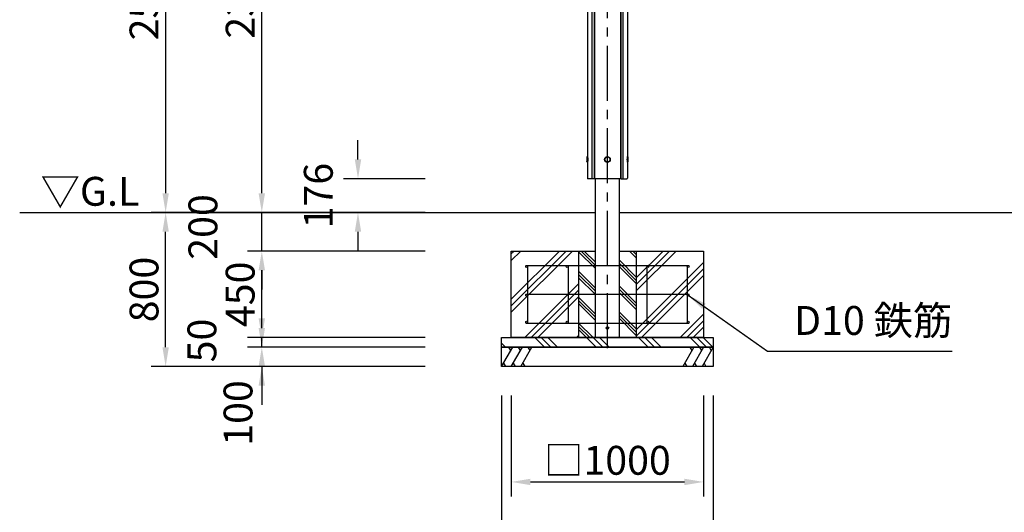
# Model space of a CAD drawing. Extents: x 0 to 21000, y -59400 to -44550.
# Drawn here: x 2868 to 7987, y -56394 to -53834 of the extents above; entities that cross this region are included whole.
import ezdxf

# ---------------------------------------------------------------- set-up
doc = ezdxf.new("R2010")
doc.units = 0
doc.header["$LTSCALE"] = 15
doc.linetypes.add('CENTER2', pattern=[28.575, 19.05, -3.175, 3.175, -3.175])
doc.layers.get('DEFPOINTS').update_dxf_attribs({"linetype": 'CONTINUOUS'})
for name, color, linetype in [('P001', 131, 'CONTINUOUS'), ('P004', 41, 'CONTINUOUS'), ('P010', 101, 'CONTINUOUS'), ('P019', 71, 'CONTINUOUS'), ('P918', 25, 'CONTINUOUS'), ('P919', 75, 'CONTINUOUS'), ('P920', 125, 'CONTINUOUS'), ('P_1CENTER', 2, 'CONTINUOUS'), ('P_2DIM', 6, 'CONTINUOUS'), ('P_3TEXT', 60, 'CONTINUOUS'), ('p_7thick', 7, 'CONTINUOUS')]:
    doc.layers.add(name, color=color, linetype=linetype)
doc.layers.add('P902（隠線）', color=147, linetype='CONTINUOUS', lineweight=5)
doc.styles.add('BIGFONT', font='simplex.shx', dxfattribs={"bigfont": 'bigfont.shx'})
doc.dimstyles.new('DIMBIGFONT$0', dxfattribs={"dimscale": 50, "dimtxt": 3, "dimasz": 2, "dimexe": 1.5, "dimexo": 3, "dimgap": 0.75, "dimtad": 1, "dimdec": 1, "dimdsep": 46, "dimtxsty": 'BIGFONT', "dimsah": 1, "dimcen": 0, "dimclrt": 230, "dimadec": 1, "dimazin": 2, "dimtfac": 0.6, "dimtdec": 1, "dimtofl": 0, "dimtmove": 2, "dimatfit": 3, "dimfxl": 0, "dimtvp": 1, "dimtolj": 1, "dimarcsym": 0})
doc.dimstyles.new('DIMBIGFONT$7', dxfattribs={"dimscale": 50, "dimtxt": 3, "dimasz": 2, "dimexe": 1.5, "dimexo": 3, "dimgap": 0.75, "dimtad": 1, "dimdec": 1, "dimdsep": 46, "dimtxsty": 'BIGFONT', "dimsah": 1, "dimcen": 0, "dimclrt": 230, "dimadec": 1, "dimazin": 2, "dimtfac": 0.6, "dimtdec": 1, "dimtofl": 0, "dimtmove": 0, "dimatfit": 3, "dimfxl": 0, "dimtvp": 1, "dimtolj": 1, "dimarcsym": 0})

# ---------------------------------------------------------------- blocks, each defined once
blk = doc.blocks.new('*D18')
at = {"layer": 'DEFPOINTS', "color": 0}
for p in [(4126.4, -54835.9), (5126.4, -54835.9), (5126.4, -55035.9)]:
    blk.add_point(p, dxfattribs=at)
at = {"layer": 'P_2DIM', "color": 0, "lineweight": -2}
for p, q in [((4126.4, -54735.9), (4126.4, -54635.9)), ((4976.4, -54835.9), (4051.4, -54835.9)), ((4126.4, -55035.9), (4126.4, -54835.9)), ((4976.4, -55035.9), (4051.4, -55035.9)), ((4126.4, -55135.9), (4126.4, -55235.9))]:
    blk.add_line(p, q, dxfattribs=at)
at = {"layer": 'P_2DIM', "color": 0}
for points in [[(4109.8, -54735.9), (4143.1, -54735.9), (4126.4, -54835.9)], [(4109.8, -55135.9), (4143.1, -55135.9), (4126.4, -55035.9)]]:
    blk.add_solid(points, dxfattribs=at)
at = {"layer": 'P_2DIM', "color": 230, "insert": (3820.2, -54910.9), "char_height": 150, "attachment_point": 5, "rotation": 90, "style": 'BIGFONT'}
blk.add_mtext('\\A1;200', dxfattribs=at)
blk = doc.blocks.new('*D19')
at = {"layer": 'DEFPOINTS', "color": 0}
for p in [(4126.4, -55035.9), (5123.3, -55035.9), (5126.4, -55485.9)]:
    blk.add_point(p, dxfattribs=at)
at = {"layer": 'P_2DIM', "color": 0, "lineweight": -2}
for p, q in [((4973.3, -55035.9), (4051.4, -55035.9)), ((4126.4, -55385.9), (4126.4, -55135.9)), ((4976.4, -55485.9), (4051.4, -55485.9))]:
    blk.add_line(p, q, dxfattribs=at)
at = {"layer": 'P_2DIM', "color": 0}
for points in [[(4109.8, -55135.9), (4143.1, -55135.9), (4126.4, -55035.9)], [(4109.8, -55385.9), (4143.1, -55385.9), (4126.4, -55485.9)]]:
    blk.add_solid(points, dxfattribs=at)
at = {"layer": 'P_2DIM', "color": 230, "insert": (4013.9, -55260.9), "char_height": 150, "attachment_point": 5, "rotation": 90, "style": 'BIGFONT'}
blk.add_mtext('\\A1;450', dxfattribs=at)
blk = doc.blocks.new('*D20')
at = {"layer": 'DEFPOINTS', "color": 0}
for p in [(3626.4, -54835.9), (5126.4, -54835.9), (5126.4, -55635.9)]:
    blk.add_point(p, dxfattribs=at)
at = {"layer": 'P_2DIM', "color": 0, "lineweight": -2}
for p, q in [((4976.4, -54835.9), (3551.4, -54835.9)), ((3626.4, -55535.9), (3626.4, -54935.9)), ((4976.4, -55635.9), (3551.4, -55635.9))]:
    blk.add_line(p, q, dxfattribs=at)
at = {"layer": 'P_2DIM', "color": 0}
for points in [[(3609.8, -54935.9), (3643.1, -54935.9), (3626.4, -54835.9)], [(3609.8, -55535.9), (3643.1, -55535.9), (3626.4, -55635.9)]]:
    blk.add_solid(points, dxfattribs=at)
at = {"layer": 'P_2DIM', "color": 230, "insert": (3513.9, -55235.9), "char_height": 150, "attachment_point": 5, "rotation": 90, "style": 'BIGFONT'}
blk.add_mtext('\\A1;800', dxfattribs=at)
blk = doc.blocks.new('*D21')
at = {"layer": 'DEFPOINTS', "color": 0}
for p in [(4126.4, -55535.9), (5126.4, -55535.9), (5123.3, -55635.9)]:
    blk.add_point(p, dxfattribs=at)
at = {"layer": 'P_2DIM', "color": 0, "lineweight": -2}
for p, q in [((4126.4, -55435.9), (4126.4, -55335.9)), ((4976.4, -55535.9), (4051.4, -55535.9)), ((4973.3, -55635.9), (4051.4, -55635.9)), ((4126.4, -55735.9), (4126.4, -55835.9))]:
    blk.add_line(p, q, dxfattribs=at)
at = {"layer": 'P_2DIM', "color": 0}
for points in [[(4109.8, -55435.9), (4143.1, -55435.9), (4126.4, -55535.9)], [(4109.8, -55735.9), (4143.1, -55735.9), (4126.4, -55635.9)]]:
    blk.add_solid(points, dxfattribs=at)
at = {"layer": 'P_2DIM', "color": 230, "insert": (4002.7, -55877.6), "char_height": 150, "attachment_point": 5, "rotation": 90, "style": 'BIGFONT'}
blk.add_mtext('\\A1;100', dxfattribs=at)
blk = doc.blocks.new('*D22')
at = {"layer": 'DEFPOINTS', "color": 0}
for p in [(4126.4, -55485.9), (5123.3, -55485.9), (5123.3, -55535.9)]:
    blk.add_point(p, dxfattribs=at)
at = {"layer": 'P_2DIM', "color": 0, "lineweight": -2}
for p, q in [((4126.4, -55385.9), (4126.4, -55285.9)), ((4973.3, -55485.9), (4051.4, -55485.9)), ((4126.4, -55535.9), (4126.4, -55485.9)), ((4973.3, -55535.9), (4051.4, -55535.9)), ((4126.4, -55635.9), (4126.4, -55735.9))]:
    blk.add_line(p, q, dxfattribs=at)
at = {"layer": 'P_2DIM', "color": 0}
for points in [[(4109.8, -55385.9), (4143.1, -55385.9), (4126.4, -55485.9)], [(4109.8, -55635.9), (4143.1, -55635.9), (4126.4, -55535.9)]]:
    blk.add_solid(points, dxfattribs=at)
at = {"layer": 'P_2DIM', "color": 230, "insert": (3815, -55500.9), "char_height": 150, "attachment_point": 5, "rotation": 90, "style": 'BIGFONT'}
blk.add_mtext('\\A1;50', dxfattribs=at)
blk = doc.blocks.new('*D23')
at = {"layer": 'DEFPOINTS', "color": 0}
for p in [(5423.4, -55635.9), (6423.4, -55635.9), (6423.4, -56235.9)]:
    blk.add_point(p, dxfattribs=at)
at = {"layer": 'P_2DIM', "color": 0, "lineweight": -2}
for p, q in [((5423.4, -55785.9), (5423.4, -56310.9)), ((6423.4, -55785.9), (6423.4, -56310.9)), ((5523.4, -56235.9), (6323.4, -56235.9))]:
    blk.add_line(p, q, dxfattribs=at)
at = {"layer": 'P_2DIM', "color": 0}
for points in [[(5523.4, -56219.2), (5523.4, -56252.6), (5423.4, -56235.9)], [(6323.4, -56219.2), (6323.4, -56252.6), (6423.4, -56235.9)]]:
    blk.add_solid(points, dxfattribs=at)
at = {"layer": 'P_2DIM', "color": 230, "insert": (5923.4, -56123.4), "char_height": 150, "attachment_point": 5, "style": 'BIGFONT'}
blk.add_mtext('\\A1;□1000', dxfattribs=at)
blk = doc.blocks.new('*D24')
at = {"layer": 'DEFPOINTS', "color": 0}
for p in [(5373.4, -55635.9), (6473.4, -55635.9), (5373.4, -56635.9)]:
    blk.add_point(p, dxfattribs=at)
at = {"layer": 'P_2DIM', "color": 0, "lineweight": -2}
for p, q in [((5373.4, -55785.9), (5373.4, -56710.9)), ((6473.4, -55785.9), (6473.4, -56710.9)), ((6373.4, -56635.9), (5473.4, -56635.9))]:
    blk.add_line(p, q, dxfattribs=at)
at = {"layer": 'P_2DIM', "color": 0}
for points in [[(5473.4, -56619.2), (5473.4, -56652.6), (5373.4, -56635.9)], [(6373.4, -56619.2), (6373.4, -56652.6), (6473.4, -56635.9)]]:
    blk.add_solid(points, dxfattribs=at)
at = {"layer": 'P_2DIM', "color": 230, "insert": (5923.4, -56523.4), "char_height": 150, "attachment_point": 5, "style": 'BIGFONT'}
blk.add_mtext('\\A1;□1100', dxfattribs=at)
blk = doc.blocks.new('*D25')
at = {"layer": 'DEFPOINTS', "color": 0}
for p in [(4126.5, -52485.9), (5126.5, -52485.9), (5126.4, -54835.9)]:
    blk.add_point(p, dxfattribs=at)
at = {"layer": 'P_2DIM', "color": 0, "lineweight": -2}
for p, q in [((4976.5, -52485.9), (4051.5, -52485.9)), ((4126.5, -54735.9), (4126.5, -52585.9)), ((4976.4, -54835.9), (4051.5, -54835.9))]:
    blk.add_line(p, q, dxfattribs=at)
at = {"layer": 'P_2DIM', "color": 0}
for points in [[(4109.8, -52585.9), (4143.1, -52585.9), (4126.5, -52485.9)], [(4109.8, -54735.9), (4143.1, -54735.9), (4126.5, -54835.9)]]:
    blk.add_solid(points, dxfattribs=at)
at = {"layer": 'P_2DIM', "color": 230, "insert": (3939, -53932.2), "char_height": 150, "attachment_point": 1, "rotation": 90, "style": 'BIGFONT'}
blk.add_mtext('\\A1;2350', dxfattribs=at)
blk = doc.blocks.new('*D26')
at = {"layer": 'DEFPOINTS', "color": 0}
for p in [(5123.5, -52296.4), (3626.5, -54835.9), (5126.4, -54835.9)]:
    blk.add_point(p, dxfattribs=at)
at = {"layer": 'P_2DIM', "color": 0, "lineweight": -2}
for p, q in [((4973.5, -52296.4), (3551.5, -52296.4)), ((3626.5, -52396.4), (3626.5, -54735.9)), ((4976.4, -54835.9), (3551.5, -54835.9))]:
    blk.add_line(p, q, dxfattribs=at)
at = {"layer": 'P_2DIM', "color": 0}
for points in [[(3609.8, -52396.4), (3643.1, -52396.4), (3626.5, -52296.4)], [(3609.8, -54735.9), (3643.1, -54735.9), (3626.5, -54835.9)]]:
    blk.add_solid(points, dxfattribs=at)
at = {"layer": 'P_2DIM', "color": 230, "insert": (3439, -53940.9), "char_height": 150, "attachment_point": 1, "rotation": 90, "style": 'BIGFONT'}
blk.add_mtext('\\A1;2539.5', dxfattribs=at)
blk = doc.blocks.new('*D29')
at = {"layer": 'DEFPOINTS', "color": 0}
for p in [(4626.5, -54659.9), (5126.5, -54659.9), (5126.4, -54835.9)]:
    blk.add_point(p, dxfattribs=at)
at = {"layer": 'P_2DIM', "color": 0, "lineweight": -2}
for p, q in [((4626.5, -54559.9), (4626.5, -54459.9)), ((4976.5, -54659.9), (4551.5, -54659.9)), ((4976.4, -54835.9), (4551.5, -54835.9)), ((4626.5, -54935.9), (4626.5, -55035.9))]:
    blk.add_line(p, q, dxfattribs=at)
at = {"layer": 'P_2DIM', "color": 0}
for points in [[(4609.8, -54559.9), (4643.1, -54559.9), (4626.5, -54659.9)], [(4609.8, -54935.9), (4643.1, -54935.9), (4626.5, -54835.9)]]:
    blk.add_solid(points, dxfattribs=at)
at = {"layer": 'P_2DIM', "color": 230, "insert": (4420.2, -54747.9), "char_height": 150, "attachment_point": 5, "rotation": 90, "style": 'BIGFONT'}
blk.add_mtext('\\A1;176', dxfattribs=at)
blk = doc.blocks.new('A$C5E67473C')
at = {"layer": 'P004'}
for p, q in [((0, 2157), (0, 3)), ((35, 2160), (3, 2160)), ((23.6, 2160), (23.6, 0)), ((37.1, 2157.9), (35, 2160)), ((35, 2160), (35, 0)), ((37, 2157), (37, 3)), ((169, 2160), (40, 2160)), ((171.9, 2157.9), (174, 2160)), ((172, 2157), (172, 3)), ((174, 2160), (206, 2160)), ((174, 2160), (174, 0)), ((185.4, 2160), (185.4, 0)), ((209, 2157), (209, 3)), ((35, 0), (3, 0)), ((35, 0), (37.1, 2.1)), ((169, 0), (40, 0)), ((174, 0), (171.9, 2.1)), ((174, 0), (206, 0))]:
    blk.add_line(p, q, dxfattribs=at)
for centre, start, end in [((3, 2157), 90, 180), ((40, 2157), 90, 180), ((169, 2157), 0, 90), ((206, 2157), 0, 90), ((3, 3), 180, 270), ((40, 3), 180, 270), ((169, 3), 270, 0), ((206, 3), 270, 0)]:
    blk.add_arc(centre, 3, start, end, dxfattribs=at)
blk = doc.blocks.new('A$C61837E72')
at = {"layer": 'P920', "extrusion": (-2.97e-13, 1.8186e-29, -1)}
for p, q in [((0, 28, 15), (2, 30, 15)), ((0, 28, 15), (0, 2, 15)), ((2, 0, 15), (0, 2, 15)), ((0, 2, 15), (0, 2, 15)), ((0, 2, 15), (0, 2, 15)), ((3, 30, 15), (2, 30, 15)), ((2, 30, 15), (2, 30, 15)), ((3, 0, 15), (2, 0, 15)), ((2, 0, 15), (2, 0, 15))]:
    blk.add_line(p, q, dxfattribs=at)
at = {"layer": 'P920', "extrusion": (2.97e-13, 1.8186e-29, -1)}
for p, q in [((210, 30, 15), (211, 30, 15)), ((210, 0, 15), (211, 0, 15)), ((213, 28, 15), (211, 30, 15)), ((211, 30, 15), (211, 30, 15)), ((211, 0, 15), (213, 2, 15)), ((211, 0, 15), (211, 0, 15)), ((213, 28, 15), (213, 2, 15)), ((213, 2, 15), (213, 2, 15)), ((213, 2, 15), (213, 2, 15))]:
    blk.add_line(p, q, dxfattribs=at)
at = {"layer": 'P920'}
for radius in [15, 13]:
    blk.add_circle((106.5, 15, 15), radius, dxfattribs=at)
for points, knots in [([(0, 28, 15), (0, 28, 16), (0, 27.9, 16.9), (0, 27.7, 17.9), (0, 27.6, 18.2), (0.1, 27.5, 18.5), (0.1, 27.4, 18.8), (0.1, 27.1, 19.8), (0.1, 26.7, 20.7), (0.2, 26.2, 21.5), (0.2, 25.9, 22.1), (0.3, 25.5, 22.6), (0.3, 25.1, 23.1), (0.3, 24.7, 23.6), (0.4, 24.3, 24.1), (0.4, 23.9, 24.5), (0.5, 22.9, 25.4), (0.6, 21.8, 26.1), (0.6, 20.7, 26.7), (0.7, 19.5, 27.3), (0.7, 18.2, 27.7), (0.8, 16.9, 27.9), (0.8, 15.6, 28.1), (0.8, 14.4, 28.1), (0.8, 13.1, 27.9), (0.7, 11.8, 27.7), (0.7, 10.5, 27.3), (0.6, 9.3, 26.7), (0.6, 8.8, 26.4), (0.6, 8.2, 26.1), (0.5, 7.6, 25.7), (0.5, 7.1, 25.4), (0.5, 6.6, 25), (0.4, 6.2, 24.5), (0.4, 5.7, 24.1), (0.3, 5.3, 23.6), (0.3, 4.9, 23.1), (0.3, 4.5, 22.6), (0.2, 4.1, 22.1), (0.2, 3.8, 21.5), (0.1, 3.1, 20.4), (0.1, 2.6, 19.1), (0, 2.3, 17.9), (0, 2.2, 17.2), (0, 2.1, 16.6), (0, 2, 15.9), (0, 2, 15.6), (0, 2, 15.3), (0, 2, 15)], [-6.789745, -6.789745, -6.789745, -6.789745, -6.466471, -6.466471, -6.466471, -6.358697, -6.358697, -6.358697, -6.035373, -6.035373, -6.035373, -5.819824, -5.819824, -5.819824, -5.604275, -5.604275, -5.604275, -5.173177, -5.173177, -5.173177, -4.742079, -4.742079, -4.742079, -4.310981, -4.310981, -4.310981, -3.879883, -3.879883, -3.879883, -3.664334, -3.664334, -3.664334, -3.448785, -3.448785, -3.448785, -3.233236, -3.233236, -3.233236, -3.017687, -3.017687, -3.017687, -2.586589, -2.586589, -2.586589, -2.371039, -2.371039, -2.371039, -2.263381, -2.263381, -2.263381, -2.263381]), ([(0, 2, 15), (0, 2, 14.7), (0, 2, 14.4), (0, 2, 14.1), (0, 2.1, 12.8), (0.1, 2.4, 11.5), (0.1, 2.9, 10.2), (0.2, 3.4, 9), (0.2, 4.1, 7.9), (0.3, 4.9, 6.9), (0.4, 5.5, 6.1), (0.4, 6.1, 5.4), (0.5, 6.9, 4.8), (0.5, 7.6, 4.2), (0.6, 8.5, 3.7), (0.6, 9.4, 3.3), (0.7, 11.1, 2.4), (0.8, 13.1, 2), (0.8, 15, 2)], [-2.263381, -2.263381, -2.263381, -2.263381, -2.15549, -2.15549, -2.15549, -1.724392, -1.724392, -1.724392, -1.293294, -1.293294, -1.293294, -0.969971, -0.969971, -0.969971, -0.646647, -0.646647, -0.646647, 0, 0, 0, 0]), ([(2, 0, 15), (2, 0, 15.4), (2, 0, 16.4), (2.1, 0.4, 19), (2.2, 1.5, 21.8), (2.4, 3.2, 24.3), (2.6, 4.6, 25.9), (2.7, 6.4, 27.3), (2.9, 9, 28.9), (3.1, 12.8, 30.1), (3.1, 17.2, 30.1), (2.9, 21.8, 28.7), (2.6, 24.9, 26.4), (2.4, 26.8, 24.3), (2.2, 28.3, 22.1), (2.1, 29.2, 20.1), (2, 29.8, 17.5), (2, 30, 16.1), (2, 30, 15)], [2.263382, 2.263382, 2.263382, 2.263382, 2.371039, 2.586589, 3.017687, 3.233236, 3.448785, 3.664334, 3.879883, 4.310981, 4.742079, 5.173177, 5.604275, 5.819824, 6.035373, 6.358697, 6.466471, 6.789745, 6.789745, 6.789745, 6.789745]), ([(2, 30, 15), (2, 30, 13.9), (2, 29.9, 12.8), (2, 29.6, 11.8), (2.1, 29.4, 10.7), (2.1, 29, 9.6), (2.2, 28.6, 8.6), (2.3, 28.1, 7.5), (2.3, 27.5, 6.6), (2.4, 26.8, 5.7), (2.5, 26.1, 4.9), (2.6, 25.4, 4.1), (2.6, 24.5, 3.4), (2.7, 24.3, 3.2), (2.7, 24.1, 3), (2.7, 23.8, 2.9), (2.7, 23.1, 2.4), (2.8, 22.4, 1.9), (2.8, 21.6, 1.5), (2.9, 20.6, 1), (3, 19.5, 0.6), (3, 18.4, 0.4), (3, 17.2, 0.1), (3, 16.1, 0), (3, 15, 0)], [6.789795, 6.789795, 6.789795, 6.789795, 7.113118, 7.113118, 7.113118, 7.436442, 7.436442, 7.436442, 7.759766, 7.759766, 7.759766, 8.083089, 8.083089, 8.083089, 8.16392, 8.16392, 8.16392, 8.406413, 8.406413, 8.406413, 8.729736, 8.729736, 8.729736, 9.05306, 9.05306, 9.05306, 9.05306]), ([(3, 15, 0), (3, 12.8, 0), (2.9, 9.3, 0.8), (2.6, 5.4, 3.3), (2.4, 2.9, 5.9), (2.1, 0.8, 9.5), (2, 0.1, 12.9), (2, 0, 14.6), (2, 0, 15)], [0, 0, 0, 0, 0.646647, 0.969971, 1.293294, 1.724392, 2.15549, 2.263382, 2.263382, 2.263382, 2.263382]), ([(3, 30, 15), (3, 30, 15.9), (3, 29.9, 16.9), (3.1, 29.5, 18.9), (3.1, 29.2, 19.8), (3.3, 28.1, 22.6), (3.4, 26.9, 24.3), (3.7, 24.3, 26.9), (3.8, 22.6, 28.1), (4, 19.8, 29.2), (4, 18.9, 29.5), (4.1, 16.9, 29.9), (4.1, 15.9, 30), (4.1, 14.1, 30), (4.1, 13.1, 29.9), (4, 11.1, 29.5), (4, 10.2, 29.2), (3.8, 7.4, 28.1), (3.7, 5.7, 26.9), (3.4, 3.1, 24.3), (3.3, 1.9, 22.6), (3.1, 0.8, 19.8), (3.1, 0.5, 18.9), (3, 0.1, 16.9), (3, 0, 15.9), (3, 0, 15)], [2.263449, 2.263449, 2.263449, 2.263449, 2.546378, 2.546378, 2.829307, 2.829307, 3.395165, 3.395165, 3.961032, 3.961032, 4.243965, 4.243965, 4.526898, 4.526898, 4.809831, 4.809831, 5.092764, 5.092764, 5.658631, 5.658631, 6.224489, 6.224489, 6.507418, 6.507418, 6.790347, 6.790347, 6.790347, 6.790347]), ([(210, 30, 15), (210, 30, 15.9), (210, 29.9, 16.9), (209.9, 29.5, 18.9), (209.9, 29.2, 19.8), (209.7, 28.1, 22.6), (209.6, 26.9, 24.3), (209.3, 24.3, 26.9), (209.2, 22.6, 28.1), (209, 19.8, 29.2), (209, 18.9, 29.5), (208.9, 16.9, 29.9), (208.9, 15.9, 30), (208.9, 14.1, 30), (208.9, 13.1, 29.9), (209, 11.1, 29.5), (209, 10.2, 29.2), (209.2, 7.4, 28.1), (209.3, 5.7, 26.9), (209.6, 3.1, 24.3), (209.7, 1.9, 22.6), (209.9, 0.8, 19.8), (209.9, 0.5, 18.9), (210, 0.1, 16.9), (210, 0, 15.9), (210, 0, 15)], [2.263449, 2.263449, 2.263449, 2.263449, 2.546378, 2.546378, 2.829307, 2.829307, 3.395165, 3.395165, 3.961032, 3.961032, 4.243965, 4.243965, 4.526898, 4.526898, 4.809831, 4.809831, 5.092764, 5.092764, 5.658631, 5.658631, 6.224489, 6.224489, 6.507418, 6.507418, 6.790347, 6.790347, 6.790347, 6.790347]), ([(211, 0, 15), (211, 0, 15.4), (211, 0, 16.4), (210.9, 0.4, 19), (210.8, 1.5, 21.8), (210.6, 3.2, 24.3), (210.4, 4.6, 25.9), (210.3, 6.4, 27.3), (210.1, 9, 28.9), (209.9, 12.8, 30.1), (209.9, 17.2, 30.1), (210.1, 21.8, 28.7), (210.4, 24.9, 26.4), (210.6, 26.8, 24.3), (210.8, 28.3, 22.1), (210.9, 29.2, 20.1), (211, 29.8, 17.5), (211, 30, 16.1), (211, 30, 15)], [2.263382, 2.263382, 2.263382, 2.263382, 2.371039, 2.586589, 3.017687, 3.233236, 3.448785, 3.664334, 3.879883, 4.310981, 4.742079, 5.173177, 5.604275, 5.819824, 6.035373, 6.358697, 6.466471, 6.789745, 6.789745, 6.789745, 6.789745]), ([(211, 30, 15), (211, 30, 13.9), (211, 29.9, 12.8), (211, 29.6, 11.8), (210.9, 29.4, 10.7), (210.9, 29, 9.6), (210.8, 28.6, 8.6), (210.7, 28.1, 7.5), (210.7, 27.5, 6.6), (210.6, 26.8, 5.7), (210.5, 26.1, 4.9), (210.4, 25.4, 4.1), (210.4, 24.5, 3.4), (210.4, 24.3, 3.2), (210.3, 24.1, 3), (210.3, 23.8, 2.9), (210.3, 23.1, 2.4), (210.2, 22.4, 1.9), (210.2, 21.6, 1.5), (210.1, 20.6, 1), (210, 19.5, 0.6), (210, 18.4, 0.4), (210, 17.2, 0.1), (210, 16.1), (210, 15)], [6.789795, 6.789795, 6.789795, 6.789795, 7.113118, 7.113118, 7.113118, 7.436442, 7.436442, 7.436442, 7.759766, 7.759766, 7.759766, 8.083089, 8.083089, 8.083089, 8.16392, 8.16392, 8.16392, 8.406413, 8.406413, 8.406413, 8.729736, 8.729736, 8.729736, 9.05306, 9.05306, 9.05306, 9.05306]), ([(210, 15), (210, 12.8), (210.1, 9.3, 0.8), (210.4, 5.4, 3.3), (210.6, 2.9, 5.9), (210.9, 0.8, 9.5), (211, 0.1, 12.9), (211, 0, 14.6), (211, 0, 15)], [0, 0, 0, 0, 0.646647, 0.969971, 1.293294, 1.724392, 2.15549, 2.263382, 2.263382, 2.263382, 2.263382]), ([(213, 28, 15), (213, 28, 16), (213, 27.9, 16.9), (213, 27.7, 17.9), (213, 27.6, 18.2), (212.9, 27.5, 18.5), (212.9, 27.4, 18.8), (212.9, 27.1, 19.8), (212.9, 26.7, 20.7), (212.8, 26.2, 21.5), (212.8, 25.9, 22.1), (212.7, 25.5, 22.6), (212.7, 25.1, 23.1), (212.7, 24.7, 23.6), (212.6, 24.3, 24.1), (212.6, 23.9, 24.5), (212.5, 22.9, 25.4), (212.4, 21.8, 26.1), (212.4, 20.7, 26.7), (212.3, 19.5, 27.3), (212.3, 18.2, 27.7), (212.2, 16.9, 27.9), (212.2, 15.6, 28.1), (212.2, 14.4, 28.1), (212.2, 13.1, 27.9), (212.3, 11.8, 27.7), (212.3, 10.5, 27.3), (212.4, 9.3, 26.7), (212.4, 8.8, 26.4), (212.4, 8.2, 26.1), (212.5, 7.6, 25.7), (212.5, 7.1, 25.4), (212.5, 6.6, 25), (212.6, 6.2, 24.5), (212.6, 5.7, 24.1), (212.7, 5.3, 23.6), (212.7, 4.9, 23.1), (212.7, 4.5, 22.6), (212.8, 4.1, 22.1), (212.8, 3.8, 21.5), (212.9, 3.1, 20.4), (212.9, 2.6, 19.1), (213, 2.3, 17.9), (213, 2.2, 17.2), (213, 2.1, 16.6), (213, 2, 15.9), (213, 2, 15.6), (213, 2, 15.3), (213, 2, 15)], [-6.789745, -6.789745, -6.789745, -6.789745, -6.466471, -6.466471, -6.466471, -6.358697, -6.358697, -6.358697, -6.035373, -6.035373, -6.035373, -5.819824, -5.819824, -5.819824, -5.604275, -5.604275, -5.604275, -5.173177, -5.173177, -5.173177, -4.742079, -4.742079, -4.742079, -4.310981, -4.310981, -4.310981, -3.879883, -3.879883, -3.879883, -3.664334, -3.664334, -3.664334, -3.448785, -3.448785, -3.448785, -3.233236, -3.233236, -3.233236, -3.017687, -3.017687, -3.017687, -2.586589, -2.586589, -2.586589, -2.371039, -2.371039, -2.371039, -2.263381, -2.263381, -2.263381, -2.263381]), ([(213, 2, 15), (213, 2, 14.7), (213, 2, 14.4), (213, 2, 14.1), (213, 2.1, 12.8), (212.9, 2.4, 11.5), (212.9, 2.9, 10.2), (212.8, 3.4, 9), (212.8, 4.1, 7.9), (212.7, 4.9, 6.9), (212.6, 5.5, 6.1), (212.6, 6.1, 5.4), (212.5, 6.9, 4.8), (212.5, 7.6, 4.2), (212.4, 8.5, 3.7), (212.4, 9.4, 3.3), (212.3, 11.1, 2.4), (212.2, 13.1, 2), (212.2, 15, 2)], [-2.263381, -2.263381, -2.263381, -2.263381, -2.15549, -2.15549, -2.15549, -1.724392, -1.724392, -1.724392, -1.293294, -1.293294, -1.293294, -0.969971, -0.969971, -0.969971, -0.646647, -0.646647, -0.646647, 0, 0, 0, 0])]:
    blk.add_open_spline(points, degree=3, knots=knots, dxfattribs=at)
blk = doc.blocks.new('A$C6184BB65')
at = {"layer": 'P_2DIM'}
for p in [(0, 1960), (0, 980), (0, 0)]:
    blk.add_blockref('A$C61837E72', p, dxfattribs=at)

msp = doc.modelspace()

# ---------------------------------------------------------------- hatches: boundary and pattern name
at = {"layer": 'P919'}
h = msp.add_hatch(dxfattribs=at)
h.set_pattern_fill('PLAST', color=256, scale=30, angle=45, style=0)
h.set_pattern_definition([(45, (300, -59400), (-134.704, 134.704), []), (45, (283.16, -59383.16), (-134.704, 134.704), []), (45, (266.32, -59366.32), (-134.704, 134.704), [])])
h.paths.add_polyline_path([(5758.44, -55115.89, -1), (5748.44, -55115.89, -0.4142136), (5753.44, -55110.89), (5498.44, -55110.89), (5498.44, -55260.89), (5758.44, -55260.89)], flags=17)
h.paths.add_polyline_path([(5773.44, -55110.89), (5758.44, -55110.89), (5758.44, -55260.89), (5773.44, -55260.89)], flags=16)
h.paths.add_polyline_path([(5773.44, -55035.89), (5423.44, -55035.89), (5423.44, -55485.89), (5773.44, -55485.89), (5773.44, -55410.89), (5493.44, -55410.89, -0.4142136), (5488.44, -55405.89, -1), (5498.44, -55405.89), (5498.44, -55265.89, -1), (5488.44, -55265.89, -0.4142136), (5493.44, -55260.89), (5498.44, -55260.89), (5498.44, -55115.89, -1), (5488.44, -55115.89, -0.4142136), (5493.44, -55110.89), (5773.44, -55110.89)])
h.paths.add_polyline_path([(5773.44, -55260.89), (5758.44, -55260.89), (5758.44, -55410.89), (5773.44, -55410.89)], flags=17)
h.paths.add_polyline_path([(5758.44, -55260.89), (5498.44, -55260.89), (5498.44, -55410.89), (5753.44, -55410.89, -0.4142136), (5748.44, -55405.89, -1), (5758.44, -55405.89)], flags=17)
h.paths.add_polyline_path([(6088.44, -55260.89), (6073.44, -55260.89), (6073.44, -55410.89), (6088.44, -55410.89)], flags=16)
h.paths.add_polyline_path([(6088.44, -55110.89), (6073.44, -55110.89), (6073.44, -55260.89), (6088.44, -55260.89)], flags=17)
h.paths.add_polyline_path([(6423.44, -55035.89), (6073.44, -55035.89), (6073.44, -55110.89), (6353.44, -55110.89, -0.4142136), (6358.44, -55115.89, -1), (6348.44, -55115.89), (6348.44, -55260.89), (6353.44, -55260.89, -0.4142136), (6358.44, -55265.89, -1), (6348.44, -55265.89), (6348.44, -55405.89, -1), (6358.44, -55405.89, -0.4142136), (6353.44, -55410.89), (6073.44, -55410.89), (6073.44, -55485.89), (6423.44, -55485.89)])
h.paths.add_polyline_path([(6348.44, -55110.89), (6093.44, -55110.89, -0.4142136), (6098.44, -55115.89, -1), (6088.44, -55115.89), (6088.44, -55260.89), (6348.44, -55260.89)], flags=17)
h.paths.add_polyline_path([(6348.44, -55260.89), (6088.44, -55260.89), (6088.44, -55405.89, -1), (6098.44, -55405.89, -0.4142136), (6093.44, -55410.89), (6348.44, -55410.89)], flags=16)
h = msp.add_hatch(dxfattribs=at)
h.set_pattern_fill('PLAST', color=256, scale=15, angle=315, style=0)
h.set_pattern_definition([(315, (300, -59400), (67.3519, 67.3519), []), (315, (308.42, -59391.58), (67.3519, 67.3519), []), (315, (316.84, -59383.16), (67.3519, 67.3519), [])])
h.paths.add_polyline_path([(5860.94, -55110.89), (5773.44, -55110.89), (5773.44, -55260.89), (5860.94, -55260.89)])
h.paths.add_polyline_path([(5860.94, -55035.89), (5773.44, -55035.89), (5773.44, -55110.89), (5860.94, -55110.89)])
h.paths.add_polyline_path([(5860.94, -55260.89), (5773.44, -55260.89), (5773.44, -55410.89), (5860.94, -55410.89)])
h.paths.add_polyline_path([(5860.94, -55410.89), (5773.44, -55410.89), (5773.44, -55485.89), (5860.94, -55485.89)])
h.paths.add_polyline_path([(6073.44, -55410.89), (5985.94, -55410.89), (5985.94, -55485.89), (6073.44, -55485.89)])
h.paths.add_polyline_path([(6073.44, -55260.89), (5985.94, -55260.89), (5985.94, -55410.89), (6073.44, -55410.89)])
h.paths.add_polyline_path([(6073.44, -55110.89), (5985.94, -55110.89), (5985.94, -55260.89), (6073.44, -55260.89)])
h.paths.add_polyline_path([(6073.44, -55035.89), (5985.94, -55035.89), (5985.94, -55110.89), (6073.44, -55110.89)])
h = msp.add_hatch(dxfattribs=at)
h.set_pattern_fill('PLAST', color=256, scale=30, angle=315, style=0)
h.set_pattern_definition([(315, (300, -59400), (134.704, 134.704), []), (315, (316.84, -59383.16), (134.704, 134.704), []), (315, (333.68, -59366.32), (134.704, 134.704), [])])
h.paths.add_polyline_path([(5923.44, -55485.89), (5423.44, -55485.89), (5373.44, -55485.89), (5373.44, -55535.89), (5923.44, -55535.89)])
h.paths.add_polyline_path([(6473.44, -55485.89), (5923.44, -55485.89), (5923.44, -55535.89), (6473.44, -55535.89)])

# ---------------------------------------------------------------- linework, layer by layer
at = {"layer": 'P001'}
for p, q in [((5860.94, -55485.89), (5860.96, -54659.89)), ((5985.94, -55485.89), (5985.96, -54659.89)), ((5860.94, -55485.89), (5985.94, -55485.89))]:
    msp.add_line(p, q, dxfattribs=at)
msp.add_circle((5923.44, -55435.89), 6.5, dxfattribs=at)
at = {"layer": 'P019'}
for p, q in [((5423.44, -55035.89), (5860.94, -55035.89)), ((5423.44, -55485.89), (5423.44, -55035.89)), ((5773.44, -55035.89), (5773.44, -55485.89)), ((5985.94, -55035.89), (6423.44, -55035.89)), ((6073.44, -55035.89), (6073.44, -55485.89)), ((6423.44, -55035.89), (6423.44, -55485.89)), ((5373.44, -55485.89), (6473.44, -55485.89)), ((5373.44, -55535.89), (5373.44, -55485.89)), ((6423.44, -55485.89), (5423.44, -55485.89)), ((6473.44, -55485.89), (6473.44, -55535.89)), ((5373.44, -55535.89), (6473.44, -55535.89)), ((6473.44, -55535.89), (5373.44, -55535.89)), ((5373.44, -55635.89), (5373.44, -55535.89)), ((6473.44, -55535.89), (6473.44, -55635.89)), ((6473.44, -55635.89), (5373.44, -55635.89))]:
    msp.add_line(p, q, dxfattribs=at)
at = {"layer": 'P918'}
for p, q in [((5498.44, -55110.89), (6348.44, -55110.89)), ((5508.44, -55110.89), (5508.44, -55410.89)), ((5718.44, -55110.89), (5718.44, -55410.89)), ((6128.44, -55110.89), (6128.44, -55410.89)), ((6338.44, -55110.89), (6338.44, -55410.89)), ((5498.44, -55260.89), (6348.44, -55260.89)), ((5498.44, -55410.89), (6348.44, -55410.89))]:
    msp.add_line(p, q, dxfattribs=at)
for centre in [(5503.44, -55115.89), (5713.44, -55115.89), (6133.44, -55115.89), (6343.44, -55115.89), (5503.44, -55265.89), (6343.44, -55265.89), (5503.44, -55405.89), (5713.44, -55405.89), (6133.44, -55405.89), (6343.44, -55405.89)]:
    msp.add_circle(centre, 5, dxfattribs=at)
at = {"layer": 'P919'}
for p, q in [((5373.44, -55635.89), (5431.18, -55535.89)), ((5421.18, -55553.21), (5411.18, -55535.89)), ((5423.44, -55635.89), (5481.18, -55535.89)), ((5471.18, -55553.21), (5461.18, -55535.89)), ((5473.44, -55635.89), (5531.18, -55535.89)), ((5521.18, -55553.21), (5511.18, -55535.89)), ((6373.44, -55535.89), (6315.71, -55635.89)), ((6363.44, -55553.21), (6353.44, -55535.89)), ((6423.44, -55535.89), (6365.71, -55635.89)), ((6413.44, -55553.21), (6403.44, -55535.89)), ((6473.44, -55535.89), (6415.71, -55635.89)), ((6463.44, -55553.21), (6453.44, -55535.89)), ((5383.44, -55618.57), (5393.44, -55635.89)), ((5433.44, -55618.57), (5443.44, -55635.89)), ((5483.44, -55618.57), (5493.44, -55635.89)), ((6325.71, -55618.57), (6335.71, -55635.89)), ((6375.71, -55618.57), (6385.71, -55635.89)), ((6425.71, -55618.57), (6435.71, -55635.89))]:
    msp.add_line(p, q, dxfattribs=at)
at = {"layer": 'P_1CENTER', "linetype": 'CENTER2'}
msp.add_line((5923.46, -55540.72), (5923.47, -52348.71), dxfattribs=at)
at = {"layer": 'p_7thick'}
for p, q in [((2867.58, -54835.89), (5860.94, -54835.89)), ((5985.94, -54835.89), (9646.87, -54835.89))]:
    msp.add_line(p, q, dxfattribs=at)

# ---------------------------------------------------------------- block references
at = {"layer": 'P010'}
msp.add_blockref('A$C6184BB65', (5816.96, -54574.89, -15), dxfattribs=at)
at = {"layer": 'P902（隠線）'}
msp.add_blockref('A$C5E67473C', (5818.96, -54659.89), dxfattribs=at)

# ---------------------------------------------------------------- texts
at = {"layer": 'P918', "color": 230, "insert": (6893.61, -55518.6), "char_height": 150, "attachment_point": 7, "style": 'BIGFONT'}
msp.add_mtext('D10 鉄筋', dxfattribs=at)
at = {"layer": 'P_3TEXT', "insert": (2976.14, -54650.45), "char_height": 150, "width": 602.7938, "attachment_point": 1, "style": 'BIGFONT'}
msp.add_mtext('▽G.L', dxfattribs=at)

# ---------------------------------------------------------------- dimensions: what is measured, and where the dimension line sits
at = {"layer": 'P_2DIM'}
for base, p1, p2, override, picture, middle in [((3626.46, -54835.89), (5123.46, -52296.39), (5126.44, -54835.89), {"dimtmove": 0}, '*D26', (3626.46, -53569.44)), ((4126.46, -52485.89), (5126.44, -54835.89), (5126.46, -52485.89), {"dimtmove": 0}, '*D25', (4126.46, -53667.89)), ((4126.44, -54835.89), (5126.44, -55035.89), (5126.44, -54835.89), {"dimtofl": 1}, '*D18', (3820.19, -54910.89)), ((4126.44, -55485.89), (5123.28, -55535.89), (5123.28, -55485.89), {"dimtofl": 1}, '*D22', (3815.03, -55500.89))]:
    dim = msp.add_linear_dim(base=base, p1=p1, p2=p2, angle=90, dimstyle='DIMBIGFONT$0', override=override, dxfattribs=at)
    dim.commit()
    dim.dimension.update_dxf_attribs({"geometry": picture, "text_midpoint": middle, "dimtype": 160})
for base, p1, p2, picture, middle in [((4626.46, -54659.89), (5126.44, -54835.89), (5126.46, -54659.89), '*D29', (4420.21, -54747.89)), ((3626.44, -54835.89), (5126.44, -55635.89), (5126.44, -54835.89), '*D20', (3513.94, -55235.89))]:
    dim = msp.add_linear_dim(base=base, p1=p1, p2=p2, angle=90, dimstyle='DIMBIGFONT$0', dxfattribs=at)
    dim.commit()
    dim.dimension.update_dxf_attribs({"geometry": picture, "text_midpoint": middle})
for base, p1, p2, picture, middle in [((4126.44, -55035.89), (5126.44, -55485.89), (5123.28, -55035.89), '*D19', (4013.94, -55260.89)), ((4126.44, -55535.89), (5123.28, -55635.89), (5126.44, -55535.89), '*D21', (4002.67, -55877.61))]:
    dim = msp.add_linear_dim(base=base, p1=p1, p2=p2, angle=90, dimstyle='DIMBIGFONT$0', dxfattribs=at)
    dim.commit()
    dim.dimension.update_dxf_attribs({"geometry": picture, "text_midpoint": middle, "dimtype": 160})
for base, p1, p2, picture, middle in [((5373.44, -56635.89), (6473.44, -55635.89), (5373.44, -55635.89), '*D24', (5923.44, -56523.39)), ((6423.44, -56235.89), (5423.44, -55635.89), (6423.44, -55635.89), '*D23', (5923.44, -56123.39))]:
    dim = msp.add_linear_dim(base=base, p1=p1, p2=p2, text='□<>', dimstyle='DIMBIGFONT$0', dxfattribs=at)
    dim.commit()
    dim.dimension.update_dxf_attribs({"geometry": picture, "text_midpoint": middle})

# ---------------------------------------------------------------- leaders
at = {"layer": 'P_2DIM', "annotation_type": 0, "has_hookline": 1, "hookline_direction": 0, "text_width": 822.14}
msp.add_leader([(6343.44, -55265.89), (6756.11, -55556.1), (6856.11, -55556.1)], dimstyle='DIMBIGFONT$7', dxfattribs=at)

doc.saveas('drawing.dxf')
